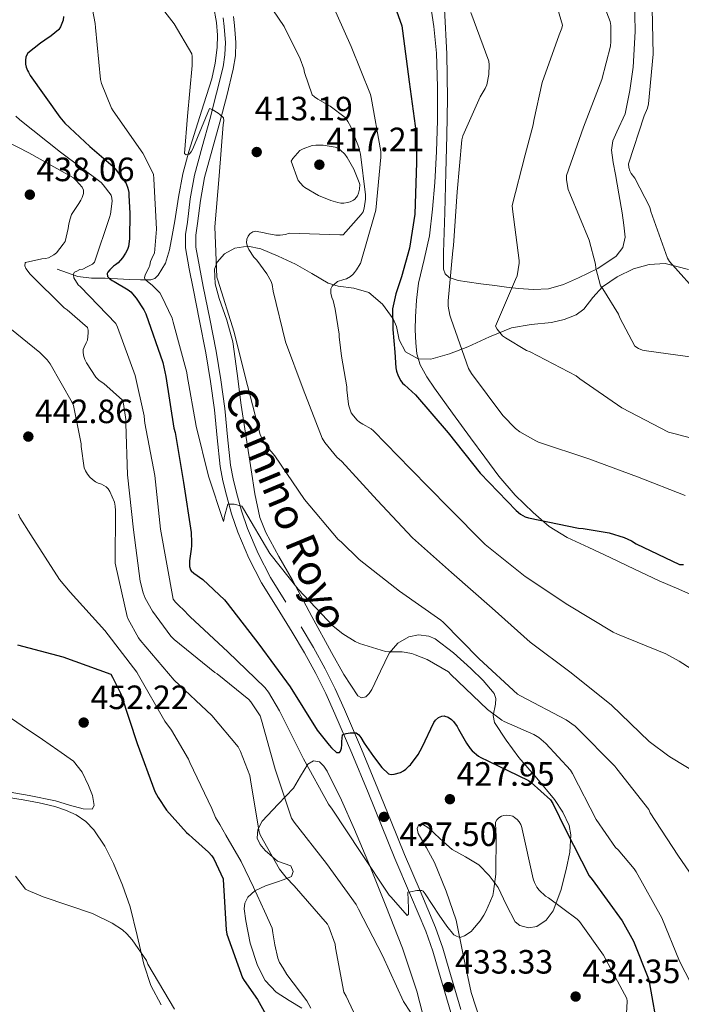
# Model space of a CAD drawing. Units: metres. Extents: x 580560 to 587482, y 4691885 to 4696594.
# Drawn here: x 582550 to 582746, y 4695886 to 4696179 of the extents above; entities that cross this region are included whole.
import ezdxf
from ezdxf.enums import TextEntityAlignment as Align

# ---------------------------------------------------------------- set-up
doc = ezdxf.new("R2010")
doc.units = ezdxf.units.M
doc.header["$MEASUREMENT"] = 0
doc.linetypes.add('DGN Style 3', pattern=[120.63184, 86.1656, -34.46624])
for name, color, linetype, lineweight in [('Nivel 11', 7, 'Continuous', 0), ('Nivel 21', 7, 'Continuous', 0), ('Nivel 35', 7, 'Continuous', 0), ('Nivel 36', 7, 'Continuous', 0), ('Nivel 4', 7, 'Continuous', 0), ('Nivel 41', 7, 'Continuous', 0), ('Nivel 44', 7, 'Continuous', 0), ('Nivel 5', 7, 'Continuous', 0), ('Nivel 57', 7, 'Continuous', 0), ('Nivel 7', 7, 'Continuous', 0)]:
    doc.layers.add(name, color=color, linetype=linetype, lineweight=lineweight)
doc.styles.add('Style-Arial', font='txt')
doc.styles.add('Style-Helvetica-Narrow-Oblique', font='txt')

# ---------------------------------------------------------------- blocks, each defined once
blk = doc.blocks.new('5PATER_4')
at = {"layer": 'Nivel 7', "linetype": 'Continuous', "lineweight": 0}
h = blk.add_hatch(color=51, dxfattribs=at)
edge = h.paths.add_edge_path()
edge.add_ellipse((0, 0), major_axis=(-1.09, -1.12), ratio=0.999422, start_angle=0, end_angle=360)
blk = doc.blocks.new('5PATER_5')
at = {"layer": 'Nivel 7', "linetype": 'Continuous', "lineweight": 0}
h = blk.add_hatch(color=51, dxfattribs=at)
edge = h.paths.add_edge_path()
edge.add_ellipse((0, 0), major_axis=(-1.1, -1.11), ratio=0.999422, start_angle=0, end_angle=360)

msp = doc.modelspace()

# ---------------------------------------------------------------- linework, layer by layer
at = {"layer": 'Nivel 11', "color": 142, "linetype": 'DGN Style 3', "lineweight": 13}
msp.add_polyline3d([(582560.87, 4696104.35, 431.39), (582563.96, 4696103.29, 430.35), (582567.04, 4696102.23, 429.31), (582571.06, 4696101.7, 428.04), (582575.2, 4696101.72, 426.78), (582578.79, 4696101.53, 426.08), (582582.37, 4696101.34, 424.96), (582585.68, 4696101.21, 423.01), (582588.74, 4696101.21, 421.06), (582589.92, 4696101.6, 420.25), (582590.95, 4696102.62, 419.46), (582593.08, 4696106.2, 418.17), (582594.31, 4696110.11, 417.66), (582595.06, 4696114.42, 417.02), (582595.81, 4696118.74, 416.54), (582596.99, 4696125.8, 416.25), (582598.21, 4696132.76, 415.97), (582599.99, 4696139.37, 415.32), (582602.15, 4696145.98, 414.72), (582604.48, 4696153.48, 414.48), (582606.82, 4696160.98, 414.24), (582607.88, 4696165.57, 413.97), (582608.48, 4696170.23, 413.63), (582608.56, 4696173.93, 413.26), (582608.2, 4696177.62, 412.9), (582607.32, 4696182.64, 412.55)], dxfattribs=at)
at = {"layer": 'Nivel 21', "color": 7, "linetype": 'DGN Style 3', "lineweight": 0}
for points in [[(582671.65, 4696184.44, 397.41), (582672.8, 4696176.52, 397.6), (582673.6, 4696168.57, 397.76), (582673.96, 4696158.58, 397.67), (582673.89, 4696148.6, 397.5), (582673.59, 4696139.38, 397.43), (582673.12, 4696130.17, 397.41), (582672.49, 4696122.2, 397.48), (582671.56, 4696114.26, 397.6), (582669.93, 4696107.24, 397.73), (582668.26, 4696100.22, 397.86), (582667.7, 4696095.21, 397.94), (582667.4, 4696090.2, 398.02), (582667.33, 4696086.36, 398.1), (582667.46, 4696082.52, 398.24), (582667.81, 4696079.21, 398.4), (582668.8, 4696075.99, 398.56), (582670.78, 4696072.37, 398.74), (582673.06, 4696069.02, 398.91), (582678.41, 4696061.63, 399.17), (582683.78, 4696054.26, 399.3), (582687.97, 4696048.57, 399.31), (582692.19, 4696042.9, 399.33), (582697.02, 4696037.3, 399.42), (582702.37, 4696032.12, 399.58), (582707.17, 4696027.98, 399.81), (582712.48, 4696024.66, 400.03), (582718.87, 4696021.69, 400.2), (582725.25, 4696018.71, 400.35), (582732.53, 4696015.29, 400.5), (582739.81, 4696011.86, 400.64), (582745.62, 4696009.37, 400.72), (582751.39, 4696006.78, 400.8)], [(582613.28, 4696179.46, 413.31), (582613.59, 4696176.76, 413.67), (582613.83, 4696174.27, 413.81), (582613.97, 4696171.77, 413.92), (582613.85, 4696167.8, 414.04), (582613.21, 4696163.83, 414.18), (582611.28, 4696155.91, 414.66), (582609.24, 4696148.09, 415.14), (582606.93, 4696139.88, 415.58), (582604.69, 4696131.64, 416.04), (582603.47, 4696124.83, 416.42), (582602.64, 4696117.95, 416.8), (582602.15, 4696114.45, 417), (582602.13, 4696110.97, 417.19), (582603.15, 4696105.11, 417.37), (582604.31, 4696099.26, 417.51), (582606.25, 4696089.67, 418.02), (582608.15, 4696080.06, 418.53), (582609.54, 4696071.53, 418.63), (582610.71, 4696062.97, 418.72), (582611.56, 4696054.59, 419.16), (582612.44, 4696046.2, 419.62), (582613.19, 4696042.12, 419.7), (582614.16, 4696038.07, 419.81), (582615.68, 4696032.65, 420.25), (582617.49, 4696027.32, 420.71), (582620.61, 4696019.91, 421.22), (582624.34, 4696012.79, 421.67), (582628.88, 4696005.46, 422.03)], [(582633.43, 4695998.14, 422.37), (582637.06, 4695991.97, 422.7), (582640.53, 4695985.72, 423.14), (582643.53, 4695979.7, 423.73), (582646.29, 4695973.56, 424.36), (582651.31, 4695961.84, 425.36), (582656.21, 4695950.07, 426.47), (582660.15, 4695940.28, 427.55), (582664.08, 4695930.49, 428.64), (582668.77, 4695919.69, 429.86), (582673.36, 4695908.86, 431.08), (582675.48, 4695902.73, 431.73), (582677.33, 4695896.51, 432.36), (582680.86, 4695884.44, 433.35)]]:
    msp.add_polyline3d(points, dxfattribs=at)
at = {"layer": 'Nivel 21', "color": 7, "linetype": 'Continuous', "lineweight": 0}
for points in [[(582610.22, 4696179.06, 413.31), (582610.52, 4696176.44, 413.67), (582610.75, 4696174.03, 413.81), (582610.88, 4696171.73, 413.92), (582610.77, 4696168.09, 414.04), (582610.18, 4696164.45, 414.18), (582608.29, 4696156.67, 414.66), (582606.26, 4696148.9, 415.14), (582603.95, 4696140.7, 415.58), (582601.68, 4696132.32, 416.04), (582600.42, 4696125.29, 416.42), (582599.58, 4696118.35, 416.8), (582599.07, 4696114.68, 417), (582599.04, 4696110.71, 417.19), (582600.11, 4696104.54, 417.37), (582601.28, 4696098.65, 417.51), (582603.22, 4696089.06, 418.02), (582605.11, 4696079.51, 418.53), (582606.49, 4696071.07, 418.63)], [(582606.49, 4696071.07, 418.63), (582607.64, 4696062.61, 418.72), (582608.49, 4696054.27, 419.16), (582609.38, 4696045.76, 419.62), (582610.17, 4696041.48, 419.7), (582611.18, 4696037.3, 419.81), (582612.72, 4696031.74, 420.25), (582614.6, 4696026.23, 420.71), (582617.82, 4696018.59, 421.22), (582621.66, 4696011.26, 421.67), (582626.26, 4696003.83, 422.03), (582630.77, 4695996.57, 422.37), (582634.38, 4695990.44, 422.7), (582637.8, 4695984.29, 423.14), (582640.74, 4695978.38, 423.73), (582643.46, 4695972.32, 424.36), (582648.47, 4695960.64, 425.36), (582653.35, 4695948.91, 426.47), (582657.29, 4695939.13, 427.55), (582661.23, 4695929.3, 428.64), (582665.93, 4695918.48, 429.86), (582670.48, 4695907.75, 431.08), (582672.54, 4695901.79, 431.73), (582674.37, 4695895.63, 432.36), (582677.89, 4695883.61, 433.35)]]:
    msp.add_polyline3d(points, dxfattribs=at)
at = {"layer": 'Nivel 35', "color": 92, "linetype": 'DGN Style 3', "lineweight": 0}
for points in [[(582732.48, 4696185.59, 380.9), (582732.69, 4696174.99, 381.28), (582732.1, 4696164.37, 381.7), (582731.14, 4696157.44, 381.68), (582729.73, 4696150.58, 381.66), (582727.22, 4696145.19, 381.7), (582726, 4696142.53, 381.72), (582725.67, 4696139.77, 381.73), (582726.19, 4696136.13, 381.7), (582726.82, 4696132.5, 381.66), (582727.81, 4696126.82, 381.64), (582728.8, 4696121.14, 381.63), (582729.33, 4696117.51, 381.65), (582729.67, 4696113.88, 381.76), (582729.06, 4696110.84, 382.69), (582727.01, 4696108.28, 383.84), (582721.55, 4696104.56, 384.58), (582715.81, 4696101.78, 385.47), (582711.4, 4696099.83, 386.67), (582706.88, 4696098.58, 388), (582702.45, 4696098.37, 389.41), (582697.99, 4696098.68, 390.82), (582694.48, 4696099.08, 391.83), (582690.95, 4696099.51, 392.61), (582686.85, 4696100.04, 393.2), (582682.72, 4696100.6, 393.73), (582680.03, 4696101.03, 394.07), (582677.38, 4696101.91, 394.4), (582676.2, 4696102.96, 394.58), (582675.72, 4696104.41, 394.72), (582675.67, 4696106.89, 394.84), (582675.72, 4696109.37, 394.88), (582676.07, 4696121.26, 395.01), (582676.42, 4696133.14, 395.17), (582676.68, 4696144.12, 395.55), (582676.9, 4696155.09, 395.97), (582676.73, 4696168.36, 396.28), (582675.97, 4696181.62, 396.29)], [(582712.13, 4695926.04, 425.38), (582713.28, 4695931.24, 424.43), (582713.6, 4695936.41, 423.84), (582713.04, 4695939.16, 423.8), (582711.23, 4695943.14, 424), (582708.74, 4695946.84, 424.13), (582703.45, 4695953.15, 423.94), (582698.14, 4695959.32, 423.46), (582694.3, 4695964.45, 422.52), (582690.85, 4695969.72, 421.09), (582690.44, 4695971.79, 420.36), (582691.16, 4695975.2, 418.99), (582691.3, 4695976.85, 418.4), (582690.75, 4695978.36, 418.02), (582687.52, 4695982.2, 417.54), (582683.87, 4695985.75, 417.41), (582678.68, 4695990.39, 417.4), (582673.22, 4695994.55, 417.44), (582671.4, 4695995.41, 417.48), (582668.3, 4695995.8, 417.6), (582665.38, 4695995.19, 417.82), (582662.14, 4695993.27, 419.25), (582659.55, 4695990.36, 420.7), (582656.95, 4695984.98, 421.23), (582654.43, 4695979.55, 421.76), (582653.62, 4695978.39, 421.92), (582652.64, 4695977.4, 422.08), (582651.37, 4695977.09, 422.36), (582650.21, 4695977.69, 422.53), (582646.12, 4695984, 422.1), (582642.4, 4695990.49, 421.63), (582636.6, 4696001.25, 420.97), (582630.79, 4696011.99, 420.29), (582626.81, 4696019.04, 419.54), (582622.91, 4696026.2, 418.72), (582621.15, 4696030.66, 418.39), (582619.64, 4696037.69, 418), (582618.59, 4696044.83, 417.73), (582617.08, 4696054.42, 417.73), (582615.62, 4696064.03, 417.63), (582614.38, 4696073.41, 417.14), (582613.12, 4696082.78, 416.64), (582611.27, 4696089.28, 416.28), (582609, 4696095.67, 415.9), (582607.87, 4696100.05, 415.29), (582607.68, 4696104.44, 414.18), (582608.4, 4696106.49, 413.51), (582610.67, 4696108.98, 412.46), (582613.73, 4696110.68, 411.46), (582617.59, 4696111.27, 410.34), (582621.38, 4696110.42, 409.34), (582626.57, 4696108.29, 408.12), (582631.68, 4696105.88, 406.91), (582636.6, 4696103.06, 405.71), (582641.48, 4696100.25, 404.51), (582644.36, 4696099.31, 403.95), (582649.03, 4696098.71, 403.28), (582653.51, 4696097.43, 402.56), (582657.6, 4696094, 401.07), (582660.8, 4696089.69, 399.74), (582661.78, 4696087.33, 399.46), (582662.49, 4696083.36, 399.11), (582664.42, 4696079.83, 398.75), (582668.14, 4696077.8, 398.34), (582671.94, 4696077.66, 397.86), (582677.45, 4696079.25, 395.67), (582682.98, 4696081.3, 393.31), (582689.38, 4696084.27, 392.02), (582695.91, 4696086.97, 390.72), (582701.78, 4696087.93, 389.52), (582707.78, 4696088.6, 388.32), (582711.54, 4696089.45, 387.54), (582715.17, 4696090.81, 386.75), (582717.43, 4696092.53, 386.23), (582720.12, 4696095.98, 385.57), (582723.01, 4696099.16, 384.83), (582727.35, 4696102.13, 383.32), (582732.2, 4696104.5, 381.79), (582736.88, 4696105.8, 380.86), (582741.57, 4696106.07, 380.03), (582748.57, 4696104.25, 378.89)], [(582633.63, 4695884.86, 445.79), (582629.82, 4695887.19, 446.52), (582626.02, 4695889.59, 447.23), (582622.74, 4695893.1, 447.75), (582620.45, 4695897.59, 448.06), (582618.25, 4695904.2, 448.4), (582616.99, 4695910.81, 447.97), (582616.47, 4695914.35, 447.11), (582616.68, 4695916.1, 446.56), (582617.6, 4695917.82, 445.98), (582619.61, 4695919.68, 445.18), (582622.84, 4695921.18, 443.92), (582626.05, 4695922.33, 442.53), (582628.33, 4695923.11, 441.04), (582630.53, 4695923.96, 439.46), (582631.04, 4695925.5, 438.78), (582630.3, 4695927.16, 438.4), (582628.4, 4695927.81, 438.33), (582626.4, 4695928.54, 438.46), (582622.72, 4695931.72, 439.42), (582621.26, 4695933.48, 439.9), (582620.35, 4695935.39, 440), (582620.55, 4695937.93, 439.5), (582621.86, 4695940.38, 438.62), (582626.54, 4695945.44, 435.96), (582631.14, 4695950.27, 433.31), (582633.2, 4695953.82, 431.93), (582635.42, 4695957.4, 430.56), (582637.08, 4695958.35, 429.56), (582638.82, 4695958.01, 428.51), (582640.12, 4695956.77, 427.86), (582641.18, 4695955.23, 427.65), (582645.43, 4695946.62, 428.35), (582649.31, 4695937.91, 429.09), (582654, 4695926.64, 430.03), (582658.56, 4695915.32, 431.01), (582663.53, 4695902.73, 432.25), (582667.78, 4695889.91, 433.6), (582671.13, 4695877.18, 434.94)], [(582686.73, 4695880.99, 432.82), (582683.97, 4695889.53, 432.32), (582681.69, 4695900.24, 430.98), (582679.46, 4695910.97, 429.6), (582676.52, 4695919.66, 428.57), (582673.06, 4695928.12, 427.58), (582670.64, 4695932.48, 426.95), (582668.16, 4695936.73, 426.98), (582667.88, 4695938.26, 427.25), (582668.38, 4695939.48, 427.55), (582669.51, 4695939.57, 427.86), (582671.4, 4695938.34, 428.33), (582673.18, 4695936.7, 428.77), (582675.7, 4695934.3, 429.12), (582678.27, 4695931.99, 429.18), (582682.22, 4695929.79, 429.17), (582686.18, 4695927.48, 429.25), (582689.27, 4695924.27, 429.68), (582691.94, 4695920.73, 430.18), (582694.39, 4695915.63, 430.62), (582697.06, 4695910.52, 430.94), (582698.42, 4695909.43, 430.97), (582701.03, 4695908.7, 430.81), (582703.46, 4695909.11, 430.4), (582706.25, 4695911.01, 429.33), (582708.35, 4695913.82, 428.22), (582710.57, 4695919.85, 426.72), (582712.13, 4695926.04, 425.38)]]:
    msp.add_polyline3d(points, dxfattribs=at)
at = {"layer": 'Nivel 36', "color": 92, "linetype": 'Continuous', "lineweight": 0}
for points in [[(582544.42, 4695972.92, 452.86), (582550.46, 4695968.79, 453.12), (582556.51, 4695964.67, 453.28), (582561.13, 4695961.5, 453.15), (582565.73, 4695958.27, 452.99), (582568.34, 4695955.02, 453.08), (582570.18, 4695951.03, 453.28), (582571.37, 4695948.07, 453.52), (582571.9, 4695945.08, 453.76), (582571.3, 4695943.96, 453.82), (582568.59, 4695944.06, 453.88), (582564.51, 4695945.22, 453.94), (582560.42, 4695946.43, 453.98), (582552.55, 4695948.03, 454.01), (582544.64, 4695949.4, 454.08)], [(582546.4, 4695947.44, 454.41), (582550.82, 4695946.75, 454.27), (582555.52, 4695945.87, 454.23), (582560.19, 4695944.79, 454.21), (582563.41, 4695943.74, 454.19), (582566.5, 4695942.27, 454.18), (582569.36, 4695940.32, 454.13), (582571.74, 4695937.82, 454.08), (582575.01, 4695932.96, 454.07), (582577.63, 4695927.8, 454.11), (582580.3, 4695921.43, 454.21), (582582.59, 4695914.94, 454.37), (582584.62, 4695906.45, 454.72), (582586.62, 4695897.95, 455.04), (582588.71, 4695891.61, 455.12), (582591.84, 4695885.82, 455.17)]]:
    msp.add_polyline3d(points, dxfattribs=at)
at = {"layer": 'Nivel 4', "color": 30, "linetype": 'Continuous', "lineweight": 30, "flags": 128}
for points, elevation in [([(582658.32, 4696190.9), (582663.37, 4696176.71), (582663.48, 4696175.17), (582665.48, 4696160.08), (582667.56, 4696144.8), (582667.66, 4696136.08), (582667.17, 4696120.76), (582665.6, 4696110.62), (582663.27, 4696102.12), (582661.51, 4696097.11), (582660.52, 4696092.58), (582660.52, 4696092.4), (582660.62, 4696086.51), (582661.22, 4696079.72), (582661.51, 4696075.11), (582661.74, 4696074.07), (582662.24, 4696072.69), (582663.02, 4696071.21), (582663.55, 4696070.56), (582664.15, 4696070), (582667.36, 4696067.08), (582677.11, 4696055.74), (582686.66, 4696043.75), (582697.28, 4696032.7), (582698.62, 4696031.62), (582700.01, 4696030.8), (582700.97, 4696030.5), (582715.85, 4696027.46), (582717.2, 4696027.39), (582725, 4696026.06), (582729.43, 4696024.7), (582731.59, 4696023.67), (582732.95, 4696022.8), (582745.91, 4696016.64), (582747.1, 4696016.65)], 400), ([(582562.76, 4696179.47), (582562.64, 4696178.34), (582562.32, 4696177.37), (582561.84, 4696176.35), (582561.36, 4696175.63), (582561.24, 4696175.5), (582559.14, 4696173.68), (582557.26, 4696172.42), (582555.89, 4696171.54), (582552.13, 4696168.53), (582551.6, 4696167.44), (582551.48, 4696166.34), (582551.52, 4696165.34), (582551.7, 4696164.42), (582552.08, 4696163.4), (582552.32, 4696162.88), (582552.9, 4696161.97), (582561.66, 4696149.55), (582563.19, 4696147.8), (582570.58, 4696140.85), (582577.56, 4696134.86), (582578.22, 4696134.14), (582581.42, 4696129.86), (582581.93, 4696128.43), (582582.2, 4696127.17), (582582.22, 4696126.27), (582582.44, 4696121.07), (582582.41, 4696113.4), (582582.1, 4696111.14), (582581.78, 4696110.25), (582581.2, 4696109.12), (582580.32, 4696107.81), (582579.02, 4696106.32), (582578.23, 4696105.71), (582577.62, 4696105.27), (582576.53, 4696104.2), (582575.97, 4696103.49), (582575.76, 4696103.11), (582575.84, 4696102.26), (582576.47, 4696101.58), (582577.24, 4696101.03), (582577.8, 4696100.71), (582582.02, 4696098.28), (582582.75, 4696097.64), (582584.32, 4696095.8), (582586.66, 4696092.27), (582587.19, 4696091.15), (582592.25, 4696076.66), (582593.14, 4696072.47), (582595.54, 4696057.21), (582595.91, 4696055.91), (582598.45, 4696041.07), (582600.74, 4696026.21), (582600.83, 4696023.25), (582600.83, 4696022.22), (582600.69, 4696021.22), (582600.21, 4696017.79), (582600.2, 4696016.05), (582600.51, 4696015.11), (582600.72, 4696014.81), (582601.47, 4696014.14), (582604.18, 4696012.18), (582610.61, 4696006.19), (582611.45, 4696005.19), (582620.87, 4695993), (582630.1, 4695980.32), (582638.12, 4695967.5), (582641.77, 4695963)], 425), ([(582549.06, 4695992.76), (582562.6, 4695989.21), (582576.79, 4695984.08), (582577.37, 4695983.21), (582579.7, 4695978.47), (582579.88, 4695977.97), (582584.71, 4695963.5), (582589.93, 4695949.27), (582590.87, 4695947.44), (582593.42, 4695943.73), (582599.35, 4695937.04), (582599.98, 4695936.5), (582601.1, 4695935.5)], 450), ([(582641.77, 4695963), (582642.45, 4695962.23), (582643.96, 4695960.86), (582644.78, 4695960.83), (582645.15, 4695961.26), (582645.35, 4695962.08), (582645.46, 4695963.07), (582645.46, 4695964.07), (582645.71, 4695966.04), (582645.89, 4695966.21), (582646.82, 4695966.48), (582647.99, 4695966.66), (582649.32, 4695966.69), (582649.8, 4695966.67), (582650.56, 4695966.07), (582651.16, 4695965.23), (582652.11, 4695963.55), (582654.94, 4695959.63), (582657.42, 4695956.36), (582659.33, 4695954.47), (582660.21, 4695954.31), (582661.06, 4695954.39), (582662.89, 4695954.87), (582663.81, 4695955.35), (582664.54, 4695955.88), (582665.56, 4695956.85), (582665.9, 4695957.2), (582668.15, 4695960.23), (582669.38, 4695962.43), (582672.85, 4695969.75), (582673.35, 4695970.39), (582674.26, 4695971.23), (582675.21, 4695971.65), (582676.02, 4695971.67), (582676.15, 4695971.65), (582677.09, 4695971.36), (582678.14, 4695970.58), (582678.73, 4695969.98), (582679.78, 4695968.55), (582680.21, 4695967.8), (582682.52, 4695963.55), (582683.63, 4695961.99), (582684.27, 4695961.34), (582686.13, 4695959.72), (582686.83, 4695959.3), (582688.9, 4695958.39), (582700.94, 4695952.49), (582701.78, 4695951.91), (582707.49, 4695946.77), (582708.19, 4695945.7), (582712.1, 4695937.71), (582719.05, 4695924.23), (582719.9, 4695923.05), (582728.86, 4695910.84), (582732.22, 4695904.77), (582736.69, 4695893.63), (582736.87, 4695892.66), (582739.52, 4695877.69)], 425), ([(582601.1, 4695935.5), (582605.91, 4695931.22), (582606.87, 4695930.11), (582607.44, 4695929.25), (582610.27, 4695923.31), (582610.27, 4695923.14), (582611.07, 4695908.15), (582611.35, 4695906.9), (582616.02, 4695893.86), (582616.43, 4695893.08), (582620.42, 4695887.46), (582627.78, 4695874.26), (582634.54, 4695860.62), (582638.07, 4695850.31), (582638.19, 4695849.34), (582638.91, 4695844.65), (582640.4, 4695839.52), (582640.88, 4695838.47), (582643.13, 4695834.9), (582644.12, 4695833.82), (582655.14, 4695822.35), (582659.87, 4695817.29)], 450)]:
    msp.add_lwpolyline(points, dxfattribs=dict(at, elevation=elevation))
at = {"layer": 'Nivel 5', "color": 30, "linetype": 'Continuous', "lineweight": 0, "flags": 128}
for points, elevation in [([(582706.79, 4696191.48), (582711.06, 4696176.91), (582710.87, 4696175.99), (582710.14, 4696173.99), (582705.01, 4696159.83), (582702.52, 4696148.6), (582702.34, 4696147.24), (582699.98, 4696138.35), (582696.08, 4696123.3), (582696.18, 4696122.22), (582698.22, 4696106.99), (582698.22, 4696106.19), (582697.65, 4696102.45), (582697.09, 4696101.35), (582691.15, 4696087.5), (582691.7, 4696086.59), (582693.3, 4696084.59), (582694.1, 4696083.95), (582700.36, 4696080.26), (582701.51, 4696079.82), (582715.15, 4696072.75), (582716.21, 4696071.83), (582728.69, 4696063.23), (582742.62, 4696056.02), (582744.14, 4696055.59), (582759.16, 4696051.66)], 390), ([(582619.72, 4696189.3), (582628.38, 4696176.44), (582633.12, 4696166.92), (582634.16, 4696163.9), (582634.38, 4696162.85), (582636.69, 4696156.14), (582637.37, 4696155.54), (582638.33, 4696154.93), (582642.01, 4696152.82), (582646.48, 4696149.44), (582647.32, 4696148.27), (582648.16, 4696146.72), (582650.54, 4696140.55), (582651.04, 4696138.57), (582652.52, 4696126.46), (582652.51, 4696125.22), (582652.15, 4696122.51), (582651.79, 4696121.46), (582651.27, 4696120.65), (582645.93, 4696114.57), (582644.95, 4696114.64), (582629.8, 4696115.09), (582628.76, 4696114.73), (582627.19, 4696114.49), (582625.92, 4696114.52), (582623.24, 4696114.96), (582622.44, 4696115.23), (582619.88, 4696115.7), (582619.05, 4696115.48), (582618.19, 4696114.92), (582617.66, 4696114.21), (582617.26, 4696113.26), (582617.18, 4696112.21), (582617.49, 4696111.1), (582617.88, 4696110.28), (582619.38, 4696107.98), (582620.24, 4696107.06), (582623.21, 4696102.99), (582624.45, 4696100.75), (582624.76, 4696099.82), (582625.12, 4696097.88), (582628.75, 4696082.85), (582633.99, 4696068.73), (582639.63, 4696054.23), (582640.41, 4696052.95), (582644.03, 4696048.55), (582645.5, 4696047.27), (582656.02, 4696035.75), (582666.53, 4696024.59), (582678.09, 4696014.25), (582690.16, 4696003.72), (582701.51, 4695993.63), (582713.66, 4695984.47), (582725.62, 4695974.89), (582736.86, 4695964.05), (582742.68, 4695959.71), (582743.5, 4695959.27), (582757.02, 4695951.03)], 410), ([(582571, 4696183.63), (582572.21, 4696177.36), (582572.24, 4696176.16), (582573.78, 4696160.78), (582574.11, 4696159.5), (582577.03, 4696152.19), (582577.53, 4696151.43), (582586.36, 4696138.83), (582589.54, 4696132.58), (582589.66, 4696131.26), (582590.36, 4696116.23), (582589.78, 4696109.16), (582589.37, 4696108.43), (582588.64, 4696106.63), (582588.39, 4696105.56), (582588.1, 4696104.78), (582587, 4696102.71), (582586.81, 4696101.84), (582587.06, 4696101.35), (582587.71, 4696100.76), (582589.14, 4696099.65), (582591.37, 4696097.37), (582591.93, 4696096.51), (582595.06, 4696089.85), (582595.36, 4696088.68), (582599.41, 4696073.68), (582599.53, 4696072.83), (582602.16, 4696057.71), (582605.91, 4696042.95), (582610.31, 4696029.4), (582610.5, 4696030.29), (582610.53, 4696030.59), (582611.59, 4696034.55), (582612.6, 4696034.58), (582613.48, 4696034.58), (582615.82, 4696033.98), (582616.23, 4696033.22), (582624.14, 4696019.96), (582632.5, 4696009.31), (582642.89, 4695998.39), (582645.79, 4695996.03), (582649.49, 4695993.77), (582650.75, 4695993.2), (582658.51, 4695990.86), (582659.85, 4695990.73), (582663.47, 4695990.69), (582666.3, 4695990.24), (582667.31, 4695989.88), (582670.89, 4695988.43), (582677.23, 4695984.75), (582677.94, 4695984.03), (582688.77, 4695973.61), (582693.1, 4695970.42), (582693.78, 4695970.06), (582702.55, 4695966.17), (582704.02, 4695965.24), (582706.12, 4695963.5), (582713.45, 4695955.55), (582714.03, 4695954.54), (582721.13, 4695940.95), (582726.86, 4695932.64), (582727.65, 4695931.92), (582732.42, 4695926.27), (582733.02, 4695925.35), (582740.65, 4695911.67), (582745.89, 4695898.79), (582750.86, 4695889.27)], 420), ([(582590.81, 4696183.5), (582595.66, 4696177.29), (582600.87, 4696168.4), (582600.98, 4696167.54), (582600.99, 4696164.88), (582599.59, 4696149.87), (582598.74, 4696138.76), (582599.24, 4696138.36), (582600.12, 4696138.52), (582600.68, 4696139.2), (582601.08, 4696139.95), (582601.43, 4696140.61), (582606.19, 4696152.13), (582606.94, 4696151.8), (582608.76, 4696150.7), (582609.27, 4696150.36), (582610.29, 4696149.38), (582610.4, 4696148.49), (582610.24, 4696147.41), (582609, 4696132.1), (582607.72, 4696117.02), (582608.36, 4696101.98), (582608.6, 4696101.1), (582613.53, 4696085.71), (582613.65, 4696084.8), (582617.48, 4696069.86), (582621.19, 4696055.27)], 415), ([(582642.06, 4696184.6), (582648.24, 4696170.58), (582654.05, 4696156.26), (582654.24, 4696155.34), (582657.04, 4696139.38), (582657.04, 4696137.62), (582655.57, 4696121.92), (582655.2, 4696120.57), (582651, 4696106.09), (582650.94, 4696105.94), (582649.89, 4696104.15), (582649.28, 4696103.39), (582648.86, 4696102.9), (582648.03, 4696102.2), (582646.9, 4696101.54), (582646.07, 4696101.37), (582644.24, 4696100.7), (582644.08, 4696100.61), (582642.65, 4696099.36), (582642.22, 4696098.55), (582642.2, 4696097.58), (582642.24, 4696097.26), (582642.55, 4696095.99), (582642.89, 4696095.13), (582643.56, 4696092.52), (582644.73, 4696085.13), (582644.73, 4696084.26), (582645.14, 4696080.98), (582645.41, 4696078.56), (582646.98, 4696069.44), (582646.98, 4696068.57), (582647.51, 4696064.27), (582647.59, 4696063.84), (582648.32, 4696061.73), (582648.94, 4696060.83), (582650.03, 4696059.59), (582650.79, 4696058.93), (582651.76, 4696058.34), (582654.19, 4696057), (582654.87, 4696056.4), (582665.89, 4696045.1), (582677.25, 4696033.64), (582688.14, 4696022.64), (582700, 4696013.07), (582712.7, 4696004.72), (582726.19, 4695996.54), (582727.47, 4695995.98)], 405), ([(582723.74, 4696181.87), (582725.27, 4696177.94), (582725.43, 4696176.77), (582725.49, 4696172.07), (582725.31, 4696170.65), (582722.76, 4696160.7), (582717.35, 4696146.54), (582712.26, 4696132.18), (582712.3, 4696130.95), (582712.75, 4696128.06), (582713.22, 4696126.85), (582718.98, 4696112.99), (582720.9, 4696105.86), (582721.02, 4696104.72), (582722.34, 4696099.44), (582723.06, 4696098.56), (582727.77, 4696091.07), (582728.16, 4696089.95), (582732.54, 4696081.49), (582733.66, 4696080.8), (582734.82, 4696080.35), (582736.02, 4696080.1), (582751.09, 4696078.03)], 385), ([(582737.69, 4696181.8), (582738.07, 4696168.23), (582736.64, 4696153.51), (582736.31, 4696152.21), (582735.38, 4696149.95), (582730.73, 4696135.69), (582730.8, 4696134.62)], 380), ([(582683.82, 4696180.67), (582689.18, 4696166.22), (582689.28, 4696165.07), (582689.18, 4696162.25), (582688.6, 4696159.19), (582688.09, 4696158.06), (582686.6, 4696155.61), (582681.42, 4696144.02), (582681.21, 4696142.83), (582679.82, 4696127.39), (582678.67, 4696111.47), (582678.52, 4696109.97), (582677.08, 4696095.01), (582677.13, 4696093.39), (582677.6, 4696090.72), (582677.98, 4696089.57), (582683.11, 4696074.87), (582684.01, 4696073.39), (582693.31, 4696060.95), (582697.15, 4696057.02), (582698.42, 4696056.07), (582703.18, 4696053.37), (582703.97, 4696053.05), (582718.96, 4696048.09), (582733.41, 4696042.72), (582747.54, 4696037.2)], 395), ([(582548.64, 4696149.83), (582549.83, 4696148.73), (582561.87, 4696139.17), (582573.92, 4696130.11), (582574.56, 4696129.47), (582576.94, 4696126.35), (582577.18, 4696125.49), (582577.19, 4696124.55), (582576.72, 4696120.72), (582576.39, 4696119.75), (582572.03, 4696106.51), (582571.36, 4696105.92), (582570.58, 4696105.44), (582569.84, 4696105.07), (582568.48, 4696104.37), (582567.62, 4696104.28), (582566.7, 4696103.83), (582566.07, 4696103.48), (582565.64, 4696102.77), (582565.8, 4696101.97), (582565.84, 4696101.85), (582567.08, 4696099.79), (582567.8, 4696099.19), (582578.28, 4696088.27), (582578.8, 4696087.19)], 430), ([(582589.23, 4696002.83), (582587.09, 4696006.71), (582586.48, 4696008.25), (582585.59, 4696011.71), (582583.6, 4696027), (582581.83, 4696043.26), (582581.29, 4696058.51), (582581.27, 4696059.77), (582580.57, 4696064.43), (582580.27, 4696065.5), (582574.73, 4696070.47), (582573.41, 4696071.35), (582572.36, 4696072.27), (582569.62, 4696076.57), (582569.12, 4696077.52), (582568.81, 4696078.42), (582568.64, 4696079.57), (582568.65, 4696080.5), (582568.91, 4696081.26), (582569.52, 4696082.52), (582569.86, 4696083.29), (582570.14, 4696085.44), (582570.12, 4696086.29), (582569.88, 4696087.06), (582563.87, 4696092.27), (582562.92, 4696092.89), (582552.89, 4696102.89), (582551.6, 4696104.57), (582551.28, 4696105.36), (582551.36, 4696106.27), (582551.44, 4696106.42), (582556.36, 4696107.47), (582557.4, 4696107.55), (582558.28, 4696107.78), (582559.94, 4696108.68), (582560.69, 4696109.23), (582562.69, 4696111.79), (582563.28, 4696112.64), (582564.19, 4696116.47), (582564.4, 4696117.82), (582564.71, 4696119.38), (582565.11, 4696120.59), (582567.36, 4696123.95), (582567.92, 4696124.91), (582568.32, 4696125.7), (582568.68, 4696126.87), (582568.72, 4696127.09), (582568.7, 4696127.89), (582568.27, 4696128.8), (582566.52, 4696130.78), (582565.69, 4696131.51), (582552.45, 4696138.97), (582538.73, 4696146.03)], 435), ([(582630.47, 4696136.43), (582630.98, 4696137.28), (582633.01, 4696139.69), (582633.98, 4696140.18), (582636.64, 4696141.11), (582637.78, 4696141.21), (582639.95, 4696141.22), (582643.53, 4696140.68), (582644.26, 4696140.31), (582645.1, 4696139.71), (582646.37, 4696138.55), (582647.05, 4696137.61), (582649.1, 4696134.06), (582650.67, 4696130.17), (582650.81, 4696129.56), (582650.78, 4696128.17), (582650.48, 4696126.99), (582650.11, 4696126.21), (582649.34, 4696125.23), (582648.92, 4696124.88), (582647.99, 4696124.38), (582647.18, 4696124.15), (582646.08, 4696124.02), (582645.22, 4696124.03), (582644.31, 4696124.17), (582642.26, 4696124.78), (582638.61, 4696126.29), (582634.46, 4696128.69), (582634.01, 4696129.05), (582632.47, 4696130.71), (582630.47, 4696136.43)], 415), ([(582730.8, 4696134.62), (582731.14, 4696133.63), (582731.54, 4696132.86), (582732.58, 4696131.39), (582737.06, 4696122.79), (582737.34, 4696121.56), (582742.28, 4696107.71), (582742.94, 4696106.71), (582752.26, 4696096.2)], 380), ([(582543.52, 4696089.48), (582555.77, 4696079.66), (582557.95, 4696077.42), (582558.81, 4696076.27), (582565.39, 4696064.76), (582565.7, 4696063.88), (582568.05, 4696052.55), (582568.05, 4696051.69), (582568.95, 4696045.35), (582569.3, 4696044.48), (582569.88, 4696043.47), (582570.59, 4696042.6), (582571.39, 4696041.87), (582572.3, 4696041.23), (582573.06, 4696040.85), (582574.02, 4696040.51), (582575.49, 4696039.77), (582576.05, 4696039.15), (582576.55, 4696038.34), (582577.91, 4696035.22), (582578.16, 4696034.03), (582578.22, 4696032.71), (582578.13, 4696017.02), (582578.28, 4696016.14), (582581.72, 4696001.21), (582582.02, 4696000.46), (582585.08, 4695994.84), (582585.56, 4695994.19), (582595.63, 4695982.35), (582606.9, 4695971.85), (582614.68, 4695962.47), (582615.4, 4695961.13), (582618.15, 4695954), (582618.37, 4695952.75), (582620.91, 4695937.11), (582621.3, 4695936.19), (582627.01, 4695926.2), (582628.92, 4695923.67), (582631.32, 4695921.24), (582641.23, 4695909.79), (582641.62, 4695909.03), (582643.54, 4695903.87), (582643.6, 4695902.83), (582646.13, 4695889.59), (582646.78, 4695888.45), (582653.38, 4695874.3)], 440), ([(582578.8, 4696087.19), (582584.08, 4696072.76), (582586.76, 4696060.82), (582586.8, 4696059.57), (582586.99, 4696058.61), (582589.94, 4696043.11), (582591.57, 4696027.14), (582595.39, 4696006.32), (582596.07, 4696005.47), (582597.49, 4696004.07), (582598.17, 4696003.51), (582600.4, 4696001.1), (582611.58, 4695990.68), (582622.59, 4695980.11), (582623.66, 4695978.74), (582626.98, 4695973.15), (582634.14, 4695958.96), (582641.54, 4695945.43), (582642.63, 4695943.96), (582651.1, 4695931.08), (582659.61, 4695918.43), (582660.18, 4695917.81), (582664.92, 4695912.4), (582665.28, 4695912.78), (582665.31, 4695913.62), (582665.32, 4695914.59), (582665.09, 4695919.29), (582665.92, 4695919.47), (582667.83, 4695919.81), (582669.26, 4695919.86), (582669.66, 4695919.63), (582670.25, 4695918.81), (582674.41, 4695912.52), (582676.7, 4695909.27), (582678.81, 4695906.68), (582679.55, 4695906.22), (582680.59, 4695905.89), (582680.91, 4695905.92), (582681.94, 4695906.34), (582682.78, 4695906.83), (582684.03, 4695907.79), (582684.38, 4695908.11), (582686.62, 4695910.78), (582687.7, 4695912.47), (582688.3, 4695913.59), (582690.35, 4695918.32), (582690.6, 4695919.51), (582691.28, 4695924.67), (582691.37, 4695936.37), (582691.25, 4695937.39), (582691.19, 4695940.08), (582691.53, 4695940.85), (582692.16, 4695941.43), (582692.98, 4695941.87), (582693.61, 4695942.07), (582694.56, 4695942.17), (582695.46, 4695942.13), (582696.3, 4695941.88), (582696.86, 4695941.54), (582697.66, 4695940.9), (582698.24, 4695940.27), (582698.69, 4695939.39), (582698.96, 4695938.58), (582699.1, 4695938.03), (582702.33, 4695923.31), (582702.74, 4695922.22), (582703.5, 4695920.79), (582704.18, 4695919.9), (582706.06, 4695918.11), (582706.92, 4695917.63), (582715.49, 4695911.32), (582716.1, 4695910.66), (582723.3, 4695900.64), (582730.24, 4695887.78), (582730.3, 4695886.96), (582729.71, 4695876.19)], 430), ([(582621.19, 4696055.27), (582621.93, 4696053.67), (582622.82, 4696052.25), (582625.55, 4696048.93), (582634.43, 4696035.94), (582644.41, 4696024.05), (582645.26, 4696023.4), (582650.62, 4696018.15), (582662.62, 4696008.79), (582674.92, 4696000.16), (582675.59, 4695999.54), (582686.32, 4695988.68), (582697.7, 4695978.17), (582698.58, 4695977.66), (582712.22, 4695970.56), (582714.85, 4695968.64), (582715.46, 4695968.04), (582726.68, 4695956.79), (582727.25, 4695955.98), (582736.7, 4695943.85), (582737.18, 4695942.89), (582745.38, 4695930.29), (582754.28, 4695917.32)], 415), ([(582549.38, 4696031.62), (582549.82, 4696030.63), (582553.07, 4696025.43), (582561.55, 4696012.23), (582564.71, 4696008.47), (582575.04, 4695997.08), (582584.6, 4695984.69), (582585.07, 4695983.76), (582592.86, 4695970.14), (582594.91, 4695967.45), (582599.94, 4695958.84), (582600.3, 4695957.81), (582606.83, 4695944.22), (582607.98, 4695941.52), (582609.24, 4695939.39), (582611.03, 4695936.25), (582615.54, 4695928.43), (582619.22, 4695920.8), (582622.54, 4695913.73), (582624.75, 4695908.63), (582625.03, 4695907.22), (582625.58, 4695903.71), (582626.46, 4695899.74), (582626.98, 4695898.45), (582628.02, 4695896.71), (582629.12, 4695894.89), (582635.05, 4695887.02), (582636.3, 4695884.83)], 445), ([(582665.86, 4695883.65), (582663.8, 4695886.9), (582657.55, 4695900.54), (582650.5, 4695914.27), (582649.74, 4695915.68), (582640.89, 4695927.81), (582631.31, 4695940.12), (582630.57, 4695941.32), (582625.68, 4695955.88), (582621.59, 4695970.47), (582621.23, 4695971.71), (582618.42, 4695975.91), (582617.83, 4695976.58), (582608.45, 4695984.2), (582607.76, 4695984.63), (582595.67, 4695994.39), (582594.71, 4695995.38), (582589.23, 4696002.83)], 435), ([(582727.47, 4695995.98), (582741.83, 4695990.17), (582745.79, 4695987.96), (582758.66, 4695979.74)], 405), ([(582548.49, 4695924.13), (582551.51, 4695920.23), (582552.23, 4695919.82), (582556.74, 4695917.95), (582571.38, 4695912.97), (582577.23, 4695910.11), (582580.27, 4695908.1), (582581.57, 4695906.98), (582583.18, 4695905.17), (582587.43, 4695898.99), (582587.88, 4695897.99), (582595.8, 4695884.54)], 455)]:
    msp.add_lwpolyline(points, dxfattribs=dict(at, elevation=elevation))
at = {"layer": 'Nivel 57', "color": 92, "linetype": 'DGN Style 3', "lineweight": 0}
for points in [[(582675.97, 4696181.62, 396.29), (582676.73, 4696168.36, 396.28), (582676.9, 4696155.09, 395.97), (582676.68, 4696144.12, 395.55), (582676.42, 4696133.14, 395.17), (582676.07, 4696121.26, 395.01), (582675.72, 4696109.37, 394.88), (582675.67, 4696106.89, 394.84), (582675.72, 4696104.41, 394.72), (582676.2, 4696102.96, 394.58), (582677.38, 4696101.91, 394.4), (582680.03, 4696101.03, 394.07), (582682.72, 4696100.6, 393.73), (582686.85, 4696100.04, 393.2), (582690.95, 4696099.51, 392.61), (582694.48, 4696099.08, 391.83), (582697.99, 4696098.68, 390.82), (582702.45, 4696098.37, 389.41), (582706.88, 4696098.58, 388), (582711.4, 4696099.83, 386.67), (582715.81, 4696101.78, 385.47), (582721.55, 4696104.56, 384.58), (582727.01, 4696108.28, 383.84), (582729.06, 4696110.84, 382.69), (582729.67, 4696113.88, 381.76), (582729.33, 4696117.51, 381.65), (582728.8, 4696121.14, 381.63), (582727.81, 4696126.82, 381.64), (582726.82, 4696132.5, 381.66), (582726.19, 4696136.13, 381.7), (582725.67, 4696139.77, 381.73), (582726, 4696142.53, 381.72), (582727.22, 4696145.19, 381.7), (582729.73, 4696150.58, 381.66), (582731.14, 4696157.44, 381.68), (582732.1, 4696164.37, 381.7), (582732.69, 4696174.99, 381.28), (582732.48, 4696185.59, 380.9)], [(582748.57, 4696104.25, 378.89), (582741.57, 4696106.07, 380.03), (582736.88, 4696105.8, 380.86), (582732.2, 4696104.5, 381.79), (582727.35, 4696102.13, 383.32), (582723.01, 4696099.16, 384.83), (582720.12, 4696095.98, 385.57), (582717.43, 4696092.53, 386.23), (582715.17, 4696090.81, 386.75), (582711.54, 4696089.45, 387.54), (582707.78, 4696088.6, 388.32), (582701.78, 4696087.93, 389.52), (582695.91, 4696086.97, 390.72), (582689.38, 4696084.27, 392.02), (582682.98, 4696081.3, 393.31), (582677.45, 4696079.25, 395.67), (582671.94, 4696077.66, 397.86), (582668.14, 4696077.8, 398.34), (582664.42, 4696079.83, 398.75), (582662.49, 4696083.36, 399.11), (582661.78, 4696087.33, 399.46), (582660.8, 4696089.69, 399.74), (582657.6, 4696094, 401.07), (582653.51, 4696097.43, 402.56), (582649.03, 4696098.71, 403.28), (582644.36, 4696099.31, 403.95), (582641.48, 4696100.25, 404.51), (582636.6, 4696103.06, 405.71), (582631.68, 4696105.88, 406.91), (582626.57, 4696108.29, 408.12), (582621.38, 4696110.42, 409.34), (582617.59, 4696111.27, 410.34), (582613.73, 4696110.68, 411.46), (582610.67, 4696108.98, 412.46), (582608.4, 4696106.49, 413.51), (582607.68, 4696104.44, 414.18), (582607.87, 4696100.05, 415.29), (582609, 4696095.67, 415.9), (582611.27, 4696089.28, 416.28), (582613.12, 4696082.78, 416.64), (582614.38, 4696073.41, 417.14), (582615.62, 4696064.03, 417.63), (582617.08, 4696054.42, 417.73), (582618.59, 4696044.83, 417.73), (582619.64, 4696037.69, 418), (582621.15, 4696030.66, 418.39), (582622.91, 4696026.2, 418.72), (582626.81, 4696019.04, 419.54), (582630.79, 4696011.99, 420.29), (582636.6, 4696001.25, 420.97), (582642.4, 4695990.49, 421.63), (582646.12, 4695984, 422.1), (582650.21, 4695977.69, 422.53), (582651.37, 4695977.09, 422.36), (582652.64, 4695977.4, 422.08), (582653.62, 4695978.39, 421.92), (582654.43, 4695979.55, 421.76), (582656.95, 4695984.98, 421.23), (582659.55, 4695990.36, 420.7), (582662.14, 4695993.27, 419.25), (582665.38, 4695995.19, 417.82), (582668.3, 4695995.8, 417.6), (582671.4, 4695995.41, 417.48), (582673.22, 4695994.55, 417.44), (582678.68, 4695990.39, 417.4), (582683.87, 4695985.75, 417.41), (582687.52, 4695982.2, 417.54), (582690.75, 4695978.36, 418.02), (582691.3, 4695976.85, 418.4), (582691.16, 4695975.2, 418.99), (582690.44, 4695971.79, 420.36), (582690.85, 4695969.72, 421.09), (582694.3, 4695964.45, 422.52), (582698.14, 4695959.32, 423.46), (582703.45, 4695953.15, 423.94), (582708.74, 4695946.84, 424.13), (582711.23, 4695943.14, 424), (582713.04, 4695939.16, 423.8), (582713.6, 4695936.41, 423.84), (582713.28, 4695931.24, 424.43), (582712.13, 4695926.04, 425.38), (582710.57, 4695919.85, 426.72), (582708.35, 4695913.82, 428.22), (582706.25, 4695911.01, 429.33), (582703.46, 4695909.11, 430.4), (582701.03, 4695908.7, 430.81), (582698.42, 4695909.43, 430.97), (582697.06, 4695910.52, 430.94), (582694.39, 4695915.63, 430.62), (582691.94, 4695920.73, 430.18), (582689.27, 4695924.27, 429.68), (582686.18, 4695927.48, 429.25), (582682.22, 4695929.79, 429.17), (582678.27, 4695931.99, 429.18), (582675.7, 4695934.3, 429.12), (582673.18, 4695936.7, 428.77), (582671.4, 4695938.34, 428.33), (582669.51, 4695939.57, 427.86), (582668.38, 4695939.48, 427.55), (582667.88, 4695938.26, 427.25), (582668.16, 4695936.73, 426.98), (582670.64, 4695932.48, 426.95), (582673.06, 4695928.12, 427.58), (582676.52, 4695919.66, 428.57), (582679.46, 4695910.97, 429.6), (582681.69, 4695900.24, 430.98), (582683.97, 4695889.53, 432.32), (582686.73, 4695880.99, 432.82)], [(582671.13, 4695877.18, 434.94), (582667.78, 4695889.91, 433.6), (582663.53, 4695902.73, 432.25), (582658.56, 4695915.32, 431.01), (582654, 4695926.64, 430.03), (582649.31, 4695937.91, 429.09), (582645.43, 4695946.62, 428.35), (582641.18, 4695955.23, 427.65), (582640.12, 4695956.77, 427.86), (582638.82, 4695958.01, 428.51), (582637.08, 4695958.35, 429.56), (582635.42, 4695957.4, 430.56), (582633.2, 4695953.82, 431.93), (582631.14, 4695950.27, 433.31), (582626.54, 4695945.44, 435.96), (582621.86, 4695940.38, 438.62), (582620.55, 4695937.93, 439.5), (582620.35, 4695935.39, 440), (582621.26, 4695933.48, 439.9), (582622.72, 4695931.72, 439.42), (582626.4, 4695928.54, 438.46), (582628.4, 4695927.81, 438.33), (582630.3, 4695927.16, 438.4), (582631.04, 4695925.5, 438.78), (582630.53, 4695923.96, 439.46), (582628.33, 4695923.11, 441.04), (582626.05, 4695922.33, 442.53), (582622.84, 4695921.18, 443.92), (582619.61, 4695919.68, 445.18), (582617.6, 4695917.82, 445.98), (582616.68, 4695916.1, 446.56), (582616.47, 4695914.35, 447.11), (582616.99, 4695910.81, 447.97), (582618.25, 4695904.2, 448.4), (582620.45, 4695897.59, 448.06), (582622.74, 4695893.1, 447.75), (582626.02, 4695889.59, 447.23), (582629.82, 4695887.19, 446.52), (582633.63, 4695884.86, 445.79)]]:
    msp.add_polyline3d(points, dxfattribs=at)

# ---------------------------------------------------------------- block references
at = {"layer": 'Nivel 7', "color": 51, "linetype": 'Continuous', "lineweight": 0}
for name, p in [('5PATER_5', (582620.2, 4696139.19, 413.19)), ('5PATER_5', (582638.82, 4696135.43, 417.21)), ('5PATER_4', (582552.76, 4696126.53, 438.06)), ('5PATER_4', (582552.31, 4696054.66, 442.86)), ('5PATER_4', (582568.77, 4695969.71, 452.22)), ('5PATER_4', (582677.62, 4695946.95, 427.95)), ('5PATER_4', (582658.03, 4695941.7, 427.5)), ('5PATER_4', (582677.17, 4695891.14, 433.33)), ('5PATER_4', (582714.99, 4695888.32, 434.35))]:
    msp.add_blockref(name, p, dxfattribs=at)

# ---------------------------------------------------------------- texts
at = {"layer": 'Nivel 41', "color": 7, "linetype": 'Continuous', "lineweight": 0, "style": 'Style-Arial'}
for s, p in [('413.19', (582619.63, 4696148.59, 413.19)), ('417.21', (582640.9, 4696139.43, 417.21)), ('438.06', (582554.74, 4696130.53, 438.06)), ('442.86', (582554.29, 4696058.66, 442.86)), ('452.22', (582570.82, 4695973.71, 452.22)), ('427.95', (582679.6, 4695950.95, 427.95)), ('427.50', (582662.61, 4695933.06, 427.5)), ('433.33', (582679.16, 4695895.14, 433.33)), ('434.35', (582716.98, 4695892.32, 434.35))]:
    msp.add_text(s, height=7, dxfattribs=at).set_placement(p)
at = {"layer": 'Nivel 44', "color": 7, "linetype": 'Continuous', "lineweight": 0, "style": 'Style-Helvetica-Narrow-Oblique'}
msp.add_text('Camino Royo', height=9, rotation=292.515, dxfattribs=at).set_placement((582624.91, 4696031.67, 418.04), align=Align.CENTER)

doc.saveas('drawing.dxf')
